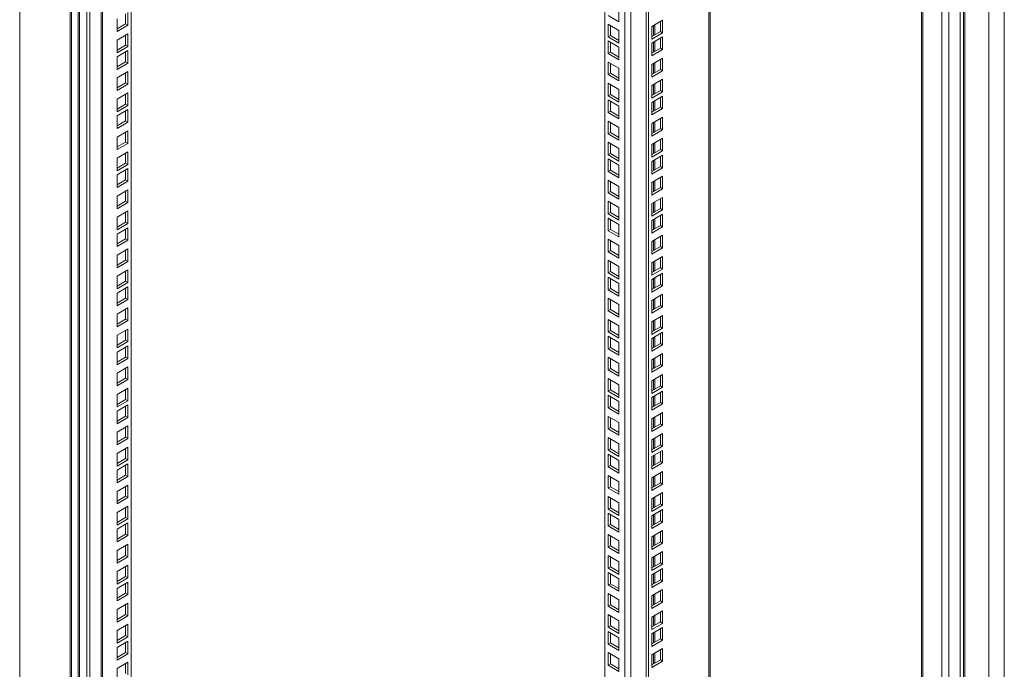
# Model space of a CAD drawing. Units: millimetres. Extents: x 63 to 8538, y 73 to 6060.
# Drawn here: x 7130 to 7614, y 4178 to 4497 of the extents above; entities that cross this region are included whole.
import ezdxf

# ---------------------------------------------------------------- set-up
doc = ezdxf.new("R2010")
doc.units = ezdxf.units.MM
doc.header["$LTSCALE"] = 5

msp = doc.modelspace()

# ---------------------------------------------------------------- linework, layer by layer
at = {"color": 7, "linetype": 'Continuous', "lineweight": 18, "ltscale": 20}
for p, q in [((7592.45, 4043.92), (7592.45, 5136.12)), ((7586.85, 5129.3), (7586.85, 4044.28)), ((7606.53, 5129.42), (7606.53, 4054.85)), ((7614.15, 5128.44), (7614.15, 4053.87)), ((7573.39, 5121.08), (7573.39, 4051.65)), ((7469.4, 4002.12), (7469.4, 5061.05)), ((7438.01, 3984.81), (7438.01, 5042.93)), ((7439.14, 3984.16), (7439.14, 5043.58)), ((7417.65, 4016.16), (7417.65, 5031.18)), ((7154.55, 4897.38), (7154.55, 3767.28)), ((7155.27, 3769.34), (7155.27, 4897.35)), ((7158.51, 3810.07), (7158.51, 4895.09)), ((7159.19, 3810.07), (7159.19, 4895.09)), ((7184.59, 4896.63), (7184.59, 3837.2)), ((7162.81, 4889.73), (7162.81, 3797.53)), ((7164.22, 4888.91), (7164.22, 3796.71)), ((7169.82, 3803.54), (7169.82, 4888.55)), ((7170.55, 3805.59), (7170.55, 4888.53)), ((7181.9, 4495.34), (7181.9, 4500.23)), ((7183.03, 4494.68), (7183.03, 4500.89)), ((7424.58, 4502.53), (7424.58, 4496.32)), ((7177.66, 4497.79), (7177.66, 4491.58)), ((7177.66, 4492.89), (7181.9, 4495.34)), ((7181.9, 4495.34), (7183.03, 4494.68)), ((7424.58, 4496.32), (7419.2, 4499.42)), ((7419.2, 4495.24), (7424.58, 4492.14)), ((7419.2, 4489.04), (7419.2, 4495.24)), ((7446.07, 4497.17), (7440.7, 4494.07)), ((7444.94, 4491.62), (7444.94, 4496.52)), ((7446.07, 4490.97), (7446.07, 4497.17)), ((7177.66, 4491.58), (7183.03, 4494.68)), ((7183.03, 4490.5), (7177.66, 4487.4)), ((7183.03, 4484.3), (7183.03, 4490.5)), ((7420.34, 4489.69), (7420.34, 4494.59)), ((7424.58, 4492.14), (7424.58, 4485.93)), ((7440.7, 4494.07), (7440.7, 4487.86)), ((7440.7, 4489.17), (7444.94, 4491.62)), ((7440.7, 4487.86), (7446.07, 4490.97)), ((7444.94, 4491.62), (7446.07, 4490.97)), ((7177.66, 4487.4), (7177.66, 4481.19)), ((7181.9, 4484.95), (7181.9, 4489.85)), ((7419.2, 4489.04), (7420.34, 4489.69)), ((7424.58, 4485.93), (7419.2, 4489.04)), ((7419.2, 4486.98), (7424.58, 4483.88)), ((7419.2, 4480.77), (7419.2, 4486.98)), ((7424.58, 4487.24), (7420.34, 4489.69)), ((7420.34, 4481.43), (7420.34, 4486.32)), ((7446.07, 4488.91), (7440.7, 4485.81)), ((7440.7, 4485.81), (7440.7, 4479.6)), ((7444.94, 4483.36), (7444.94, 4488.26)), ((7446.07, 4482.7), (7446.07, 4488.91)), ((7177.66, 4482.5), (7181.9, 4484.95)), ((7177.66, 4481.19), (7183.03, 4484.3)), ((7183.03, 4482.24), (7177.66, 4479.14)), ((7181.9, 4484.95), (7183.03, 4484.3)), ((7181.9, 4476.69), (7181.9, 4481.59)), ((7183.03, 4476.03), (7183.03, 4482.24)), ((7419.2, 4480.77), (7420.34, 4481.43)), ((7424.58, 4477.67), (7419.2, 4480.77)), ((7424.58, 4478.98), (7420.34, 4481.43)), ((7424.58, 4483.88), (7424.58, 4477.67)), ((7440.7, 4480.91), (7444.94, 4483.36)), ((7440.7, 4479.6), (7446.07, 4482.7)), ((7444.94, 4483.36), (7446.07, 4482.7)), ((7177.66, 4479.14), (7177.66, 4472.93)), ((7177.66, 4474.24), (7181.9, 4476.69)), ((7177.66, 4472.93), (7183.03, 4476.03)), ((7181.9, 4476.69), (7183.03, 4476.03)), ((7419.2, 4476.59), (7424.58, 4473.49)), ((7419.2, 4470.39), (7419.2, 4476.59)), ((7420.34, 4471.04), (7420.34, 4475.94)), ((7446.07, 4478.52), (7440.7, 4475.42)), ((7444.94, 4472.97), (7444.94, 4477.87)), ((7446.07, 4472.32), (7446.07, 4478.52)), ((7183.03, 4471.85), (7177.66, 4468.75)), ((7181.9, 4466.3), (7181.9, 4471.2)), ((7183.03, 4465.65), (7183.03, 4471.85)), ((7419.2, 4470.39), (7420.34, 4471.04)), ((7424.58, 4468.59), (7420.34, 4471.04)), ((7424.58, 4473.49), (7424.58, 4467.28)), ((7440.7, 4475.42), (7440.7, 4469.21)), ((7440.7, 4470.52), (7444.94, 4472.97)), ((7440.7, 4469.21), (7446.07, 4472.32)), ((7444.94, 4472.97), (7446.07, 4472.32)), ((7177.66, 4468.75), (7177.66, 4462.54)), ((7177.66, 4463.85), (7181.9, 4466.3)), ((7181.9, 4466.3), (7183.03, 4465.65)), ((7424.58, 4467.28), (7419.2, 4470.39)), ((7419.2, 4466.2), (7424.58, 4463.1)), ((7419.2, 4460), (7419.2, 4466.2)), ((7446.07, 4468.14), (7440.7, 4465.03)), ((7444.94, 4462.58), (7444.94, 4467.48)), ((7446.07, 4461.93), (7446.07, 4468.14)), ((7177.66, 4462.54), (7183.03, 4465.65)), ((7183.03, 4461.47), (7177.66, 4458.36)), ((7183.03, 4455.26), (7183.03, 4461.47)), ((7420.34, 4460.65), (7420.34, 4465.55)), ((7424.58, 4463.1), (7424.58, 4456.9)), ((7440.7, 4465.03), (7440.7, 4458.83)), ((7440.7, 4460.13), (7444.94, 4462.58)), ((7440.7, 4458.83), (7446.07, 4461.93)), ((7444.94, 4462.58), (7446.07, 4461.93)), ((7177.66, 4458.36), (7177.66, 4452.16)), ((7181.9, 4455.91), (7181.9, 4460.81)), ((7419.2, 4460), (7420.34, 4460.65)), ((7424.58, 4456.9), (7419.2, 4460)), ((7419.2, 4457.94), (7424.58, 4454.84)), ((7419.2, 4451.74), (7419.2, 4457.94)), ((7424.58, 4458.2), (7420.34, 4460.65)), ((7420.34, 4452.39), (7420.34, 4457.29)), ((7446.07, 4459.87), (7440.7, 4456.77)), ((7440.7, 4456.77), (7440.7, 4450.56)), ((7444.94, 4454.32), (7444.94, 4459.22)), ((7446.07, 4453.67), (7446.07, 4459.87)), ((7177.66, 4453.46), (7181.9, 4455.91)), ((7177.66, 4452.16), (7183.03, 4455.26)), ((7183.03, 4453.2), (7177.66, 4450.1)), ((7181.9, 4455.91), (7183.03, 4455.26)), ((7181.9, 4447.65), (7181.9, 4452.55)), ((7183.03, 4447), (7183.03, 4453.2)), ((7419.2, 4451.74), (7420.34, 4452.39)), ((7424.58, 4448.63), (7419.2, 4451.74)), ((7424.58, 4449.94), (7420.34, 4452.39)), ((7424.58, 4454.84), (7424.58, 4448.63)), ((7440.7, 4451.87), (7444.94, 4454.32)), ((7440.7, 4450.56), (7446.07, 4453.67)), ((7444.94, 4454.32), (7446.07, 4453.67)), ((7177.66, 4450.1), (7177.66, 4443.89)), ((7177.66, 4445.2), (7181.9, 4447.65)), ((7177.66, 4443.89), (7183.03, 4447)), ((7181.9, 4447.65), (7183.03, 4447)), ((7419.2, 4447.56), (7424.58, 4444.45)), ((7419.2, 4441.35), (7419.2, 4447.56)), ((7420.34, 4442), (7420.34, 4446.9)), ((7446.07, 4449.49), (7440.7, 4446.38)), ((7444.94, 4443.93), (7444.94, 4448.83)), ((7446.07, 4443.28), (7446.07, 4449.49)), ((7183.03, 4442.82), (7177.66, 4439.71)), ((7181.9, 4437.26), (7181.9, 4442.16)), ((7183.03, 4436.61), (7183.03, 4442.82)), ((7419.2, 4441.35), (7420.34, 4442)), ((7424.58, 4439.55), (7420.34, 4442)), ((7424.58, 4444.45), (7424.58, 4438.25)), ((7440.7, 4446.38), (7440.7, 4440.18)), ((7440.7, 4441.48), (7444.94, 4443.93)), ((7440.7, 4440.18), (7446.07, 4443.28)), ((7444.94, 4443.93), (7446.07, 4443.28)), ((7177.66, 4439.71), (7177.66, 4433.51)), ((7177.66, 4434.81), (7181.9, 4437.26)), ((7181.9, 4437.26), (7183.03, 4436.61)), ((7424.58, 4438.25), (7419.2, 4441.35)), ((7419.2, 4437.17), (7424.58, 4434.07)), ((7419.2, 4430.96), (7419.2, 4437.17)), ((7446.07, 4439.1), (7440.7, 4436)), ((7444.94, 4433.55), (7444.94, 4438.45)), ((7446.07, 4432.89), (7446.07, 4439.1)), ((7177.66, 4433.51), (7183.03, 4436.61)), ((7183.03, 4432.43), (7177.66, 4429.33)), ((7183.03, 4426.22), (7183.03, 4432.43)), ((7420.34, 4431.62), (7420.34, 4436.52)), ((7424.58, 4434.07), (7424.58, 4427.86)), ((7440.7, 4436), (7440.7, 4429.79)), ((7440.7, 4431.1), (7444.94, 4433.55)), ((7440.7, 4429.79), (7446.07, 4432.89)), ((7444.94, 4433.55), (7446.07, 4432.89)), ((7177.66, 4429.33), (7177.66, 4423.12)), ((7181.9, 4426.88), (7181.9, 4431.78)), ((7419.2, 4430.96), (7420.34, 4431.62)), ((7424.58, 4427.86), (7419.2, 4430.96)), ((7419.2, 4428.91), (7424.58, 4425.8)), ((7419.2, 4422.7), (7419.2, 4428.91)), ((7424.58, 4429.17), (7420.34, 4431.62)), ((7420.34, 4423.35), (7420.34, 4428.25)), ((7446.07, 4430.84), (7440.7, 4427.73)), ((7440.7, 4427.73), (7440.7, 4421.53)), ((7444.94, 4425.28), (7444.94, 4430.18)), ((7446.07, 4424.63), (7446.07, 4430.84)), ((7177.66, 4424.43), (7181.9, 4426.88)), ((7177.66, 4423.12), (7183.03, 4426.22)), ((7183.03, 4424.17), (7177.66, 4421.06)), ((7181.9, 4426.88), (7183.03, 4426.22)), ((7181.9, 4418.61), (7181.9, 4423.51)), ((7183.03, 4417.96), (7183.03, 4424.17)), ((7419.2, 4422.7), (7420.34, 4423.35)), ((7424.58, 4419.6), (7419.2, 4422.7)), ((7424.58, 4420.9), (7420.34, 4423.35)), ((7424.58, 4425.8), (7424.58, 4419.6)), ((7440.7, 4422.83), (7444.94, 4425.28)), ((7440.7, 4421.53), (7446.07, 4424.63)), ((7444.94, 4425.28), (7446.07, 4424.63)), ((7177.66, 4421.06), (7177.66, 4414.86)), ((7177.66, 4416.16), (7181.9, 4418.61)), ((7177.66, 4414.86), (7183.03, 4417.96)), ((7181.9, 4418.61), (7183.03, 4417.96)), ((7419.2, 4418.52), (7424.58, 4415.42)), ((7419.2, 4412.31), (7419.2, 4418.52)), ((7420.34, 4412.97), (7420.34, 4417.87)), ((7446.07, 4420.45), (7440.7, 4417.35)), ((7444.94, 4414.9), (7444.94, 4419.8)), ((7446.07, 4414.24), (7446.07, 4420.45)), ((7183.03, 4413.78), (7177.66, 4410.68)), ((7181.9, 4408.23), (7181.9, 4413.13)), ((7183.03, 4407.57), (7183.03, 4413.78)), ((7419.2, 4412.31), (7420.34, 4412.97)), ((7424.58, 4410.52), (7420.34, 4412.97)), ((7424.58, 4415.42), (7424.58, 4409.21)), ((7440.7, 4417.35), (7440.7, 4411.14)), ((7440.7, 4412.45), (7444.94, 4414.9)), ((7440.7, 4411.14), (7446.07, 4414.24)), ((7444.94, 4414.9), (7446.07, 4414.24)), ((7177.66, 4410.68), (7177.66, 4404.47)), ((7177.66, 4405.78), (7181.9, 4408.23)), ((7181.9, 4408.23), (7183.03, 4407.57)), ((7424.58, 4409.21), (7419.2, 4412.31)), ((7419.2, 4408.13), (7424.58, 4405.03)), ((7419.2, 4401.93), (7419.2, 4408.13)), ((7446.07, 4410.06), (7440.7, 4406.96)), ((7444.94, 4404.51), (7444.94, 4409.41)), ((7446.07, 4403.86), (7446.07, 4410.06)), ((7177.66, 4404.47), (7183.03, 4407.57)), ((7183.03, 4403.39), (7177.66, 4400.29)), ((7183.03, 4397.19), (7183.03, 4403.39)), ((7420.34, 4402.58), (7420.34, 4407.48)), ((7424.58, 4405.03), (7424.58, 4398.82)), ((7440.7, 4406.96), (7440.7, 4400.76)), ((7440.7, 4402.06), (7444.94, 4404.51)), ((7440.7, 4400.76), (7446.07, 4403.86)), ((7444.94, 4404.51), (7446.07, 4403.86)), ((7177.66, 4400.29), (7177.66, 4394.08)), ((7181.9, 4397.84), (7181.9, 4402.74)), ((7419.2, 4401.93), (7420.34, 4402.58)), ((7424.58, 4398.82), (7419.2, 4401.93)), ((7419.2, 4399.87), (7424.58, 4396.77)), ((7419.2, 4393.66), (7419.2, 4399.87)), ((7424.58, 4400.13), (7420.34, 4402.58)), ((7420.34, 4394.32), (7420.34, 4399.22)), ((7446.07, 4401.8), (7440.7, 4398.7)), ((7440.7, 4398.7), (7440.7, 4392.49)), ((7444.94, 4396.25), (7444.94, 4401.15)), ((7446.07, 4395.59), (7446.07, 4401.8)), ((7177.66, 4395.39), (7181.9, 4397.84)), ((7177.66, 4394.08), (7183.03, 4397.19)), ((7183.03, 4395.13), (7177.66, 4392.03)), ((7181.9, 4397.84), (7183.03, 4397.19)), ((7181.9, 4389.58), (7181.9, 4394.48)), ((7183.03, 4388.92), (7183.03, 4395.13)), ((7419.2, 4393.66), (7420.34, 4394.32)), ((7424.58, 4390.56), (7419.2, 4393.66)), ((7424.58, 4391.87), (7420.34, 4394.32)), ((7424.58, 4396.77), (7424.58, 4390.56)), ((7440.7, 4393.8), (7444.94, 4396.25)), ((7440.7, 4392.49), (7446.07, 4395.59)), ((7444.94, 4396.25), (7446.07, 4395.59)), ((7177.66, 4392.03), (7177.66, 4385.82)), ((7177.66, 4387.13), (7181.9, 4389.58)), ((7177.66, 4385.82), (7183.03, 4388.92)), ((7181.9, 4389.58), (7183.03, 4388.92)), ((7419.2, 4389.48), (7424.58, 4386.38)), ((7419.2, 4383.28), (7419.2, 4389.48)), ((7420.34, 4383.93), (7420.34, 4388.83)), ((7446.07, 4391.41), (7440.7, 4388.31)), ((7444.94, 4385.86), (7444.94, 4390.76)), ((7446.07, 4385.21), (7446.07, 4391.41)), ((7183.03, 4384.74), (7177.66, 4381.64)), ((7181.9, 4379.19), (7181.9, 4384.09)), ((7183.03, 4378.54), (7183.03, 4384.74)), ((7419.2, 4383.28), (7420.34, 4383.93)), ((7424.58, 4381.48), (7420.34, 4383.93)), ((7424.58, 4386.38), (7424.58, 4380.17)), ((7440.7, 4388.31), (7440.7, 4382.11)), ((7440.7, 4383.41), (7444.94, 4385.86)), ((7440.7, 4382.11), (7446.07, 4385.21)), ((7444.94, 4385.86), (7446.07, 4385.21)), ((7177.66, 4381.64), (7177.66, 4375.44)), ((7177.66, 4376.74), (7181.9, 4379.19)), ((7181.9, 4379.19), (7183.03, 4378.54)), ((7424.58, 4380.17), (7419.2, 4383.28)), ((7419.2, 4379.1), (7424.58, 4375.99)), ((7419.2, 4372.89), (7419.2, 4379.1)), ((7446.07, 4381.03), (7440.7, 4377.93)), ((7444.94, 4375.48), (7444.94, 4380.37)), ((7446.07, 4374.82), (7446.07, 4381.03)), ((7177.66, 4375.44), (7183.03, 4378.54)), ((7183.03, 4374.36), (7177.66, 4371.25)), ((7183.03, 4368.15), (7183.03, 4374.36)), ((7420.34, 4373.54), (7420.34, 4378.44)), ((7424.58, 4375.99), (7424.58, 4369.79)), ((7440.7, 4377.93), (7440.7, 4371.72)), ((7440.7, 4373.03), (7444.94, 4375.48)), ((7440.7, 4371.72), (7446.07, 4374.82)), ((7444.94, 4375.48), (7446.07, 4374.82)), ((7177.66, 4371.25), (7177.66, 4365.05)), ((7181.9, 4368.8), (7181.9, 4373.7)), ((7419.2, 4372.89), (7420.34, 4373.54)), ((7424.58, 4369.79), (7419.2, 4372.89)), ((7419.2, 4370.83), (7424.58, 4367.73)), ((7419.2, 4364.63), (7419.2, 4370.83)), ((7424.58, 4371.09), (7420.34, 4373.54)), ((7420.34, 4365.28), (7420.34, 4370.18)), ((7446.07, 4372.76), (7440.7, 4369.66)), ((7440.7, 4369.66), (7440.7, 4363.46)), ((7444.94, 4367.21), (7444.94, 4372.11)), ((7446.07, 4366.56), (7446.07, 4372.76)), ((7177.66, 4366.36), (7181.9, 4368.8)), ((7177.66, 4365.05), (7183.03, 4368.15)), ((7183.03, 4366.09), (7177.66, 4362.99)), ((7181.9, 4368.8), (7183.03, 4368.15)), ((7181.9, 4360.54), (7181.9, 4365.44)), ((7183.03, 4359.89), (7183.03, 4366.09)), ((7419.2, 4364.63), (7420.34, 4365.28)), ((7424.58, 4361.52), (7419.2, 4364.63)), ((7424.58, 4362.83), (7420.34, 4365.28)), ((7424.58, 4367.73), (7424.58, 4361.52)), ((7440.7, 4364.76), (7444.94, 4367.21)), ((7440.7, 4363.46), (7446.07, 4366.56)), ((7444.94, 4367.21), (7446.07, 4366.56)), ((7177.66, 4362.99), (7177.66, 4356.79)), ((7177.66, 4358.09), (7181.9, 4360.54)), ((7177.66, 4356.79), (7183.03, 4359.89)), ((7181.9, 4360.54), (7183.03, 4359.89)), ((7419.2, 4360.45), (7424.58, 4357.34)), ((7419.2, 4354.24), (7419.2, 4360.45)), ((7420.34, 4354.89), (7420.34, 4359.79)), ((7446.07, 4362.38), (7440.7, 4359.28)), ((7444.94, 4356.83), (7444.94, 4361.72)), ((7446.07, 4356.17), (7446.07, 4362.38)), ((7183.03, 4355.71), (7177.66, 4352.6)), ((7181.9, 4350.15), (7181.9, 4355.05)), ((7183.03, 4349.5), (7183.03, 4355.71)), ((7419.2, 4354.24), (7420.34, 4354.89)), ((7424.58, 4352.44), (7420.34, 4354.89)), ((7424.58, 4357.34), (7424.58, 4351.14)), ((7440.7, 4359.28), (7440.7, 4353.07)), ((7440.7, 4354.38), (7444.94, 4356.83)), ((7440.7, 4353.07), (7446.07, 4356.17)), ((7444.94, 4356.83), (7446.07, 4356.17)), ((7177.66, 4352.6), (7177.66, 4346.4)), ((7177.66, 4347.71), (7181.9, 4350.15)), ((7181.9, 4350.15), (7183.03, 4349.5)), ((7424.58, 4351.14), (7419.2, 4354.24)), ((7419.2, 4350.06), (7424.58, 4346.96)), ((7419.2, 4343.85), (7419.2, 4350.06)), ((7446.07, 4351.99), (7440.7, 4348.89)), ((7444.94, 4346.44), (7444.94, 4351.34)), ((7446.07, 4345.79), (7446.07, 4351.99)), ((7177.66, 4346.4), (7183.03, 4349.5)), ((7183.03, 4345.32), (7177.66, 4342.22)), ((7183.03, 4339.11), (7183.03, 4345.32)), ((7420.34, 4344.51), (7420.34, 4349.41)), ((7424.58, 4346.96), (7424.58, 4340.75)), ((7440.7, 4348.89), (7440.7, 4342.68)), ((7440.7, 4343.99), (7444.94, 4346.44)), ((7440.7, 4342.68), (7446.07, 4345.79)), ((7444.94, 4346.44), (7446.07, 4345.79)), ((7177.66, 4342.22), (7177.66, 4336.01)), ((7181.9, 4339.77), (7181.9, 4344.67)), ((7419.2, 4343.85), (7420.34, 4344.51)), ((7424.58, 4340.75), (7419.2, 4343.85)), ((7419.2, 4341.8), (7424.58, 4338.69)), ((7419.2, 4335.59), (7419.2, 4341.8)), ((7424.58, 4342.06), (7420.34, 4344.51)), ((7420.34, 4336.24), (7420.34, 4341.14)), ((7446.07, 4343.73), (7440.7, 4340.63)), ((7440.7, 4340.63), (7440.7, 4334.42)), ((7444.94, 4338.18), (7444.94, 4343.08)), ((7446.07, 4337.52), (7446.07, 4343.73)), ((7177.66, 4337.32), (7181.9, 4339.77)), ((7177.66, 4336.01), (7183.03, 4339.11)), ((7183.03, 4337.06), (7177.66, 4333.95)), ((7181.9, 4339.77), (7183.03, 4339.11)), ((7181.9, 4331.5), (7181.9, 4336.4)), ((7183.03, 4330.85), (7183.03, 4337.06)), ((7419.2, 4335.59), (7420.34, 4336.24)), ((7424.58, 4332.49), (7419.2, 4335.59)), ((7424.58, 4333.79), (7420.34, 4336.24)), ((7424.58, 4338.69), (7424.58, 4332.49)), ((7440.7, 4335.73), (7444.94, 4338.18)), ((7440.7, 4334.42), (7446.07, 4337.52)), ((7444.94, 4338.18), (7446.07, 4337.52)), ((7177.66, 4333.95), (7177.66, 4327.75)), ((7177.66, 4329.06), (7181.9, 4331.5)), ((7177.66, 4327.75), (7183.03, 4330.85)), ((7181.9, 4331.5), (7183.03, 4330.85)), ((7419.2, 4331.41), (7424.58, 4328.31)), ((7419.2, 4325.2), (7419.2, 4331.41)), ((7420.34, 4325.86), (7420.34, 4330.76)), ((7446.07, 4333.34), (7440.7, 4330.24)), ((7444.94, 4327.79), (7444.94, 4332.69)), ((7446.07, 4327.14), (7446.07, 4333.34)), ((7183.03, 4326.67), (7177.66, 4323.57)), ((7181.9, 4321.12), (7181.9, 4326.02)), ((7183.03, 4320.47), (7183.03, 4326.67)), ((7419.2, 4325.2), (7420.34, 4325.86)), ((7424.58, 4323.41), (7420.34, 4325.86)), ((7424.58, 4328.31), (7424.58, 4322.1)), ((7440.7, 4330.24), (7440.7, 4324.03)), ((7440.7, 4325.34), (7444.94, 4327.79)), ((7440.7, 4324.03), (7446.07, 4327.14)), ((7444.94, 4327.79), (7446.07, 4327.14)), ((7177.66, 4323.57), (7177.66, 4317.36)), ((7177.66, 4318.67), (7181.9, 4321.12)), ((7181.9, 4321.12), (7183.03, 4320.47)), ((7424.58, 4322.1), (7419.2, 4325.2)), ((7419.2, 4321.02), (7424.58, 4317.92)), ((7419.2, 4314.82), (7419.2, 4321.02)), ((7446.07, 4322.96), (7440.7, 4319.85)), ((7444.94, 4317.4), (7444.94, 4322.3)), ((7446.07, 4316.75), (7446.07, 4322.96)), ((7177.66, 4317.36), (7183.03, 4320.47)), ((7183.03, 4316.28), (7177.66, 4313.18)), ((7183.03, 4310.08), (7183.03, 4316.28)), ((7420.34, 4315.47), (7420.34, 4320.37)), ((7424.58, 4317.92), (7424.58, 4311.72)), ((7440.7, 4319.85), (7440.7, 4313.65)), ((7440.7, 4314.95), (7444.94, 4317.4)), ((7440.7, 4313.65), (7446.07, 4316.75)), ((7444.94, 4317.4), (7446.07, 4316.75)), ((7177.66, 4313.18), (7177.66, 4306.98)), ((7181.9, 4310.73), (7181.9, 4315.63)), ((7419.2, 4314.82), (7420.34, 4315.47)), ((7424.58, 4311.72), (7419.2, 4314.82)), ((7419.2, 4312.76), (7424.58, 4309.66)), ((7419.2, 4306.55), (7419.2, 4312.76)), ((7424.58, 4313.02), (7420.34, 4315.47)), ((7420.34, 4307.21), (7420.34, 4312.11)), ((7446.07, 4314.69), (7440.7, 4311.59)), ((7440.7, 4311.59), (7440.7, 4305.38)), ((7444.94, 4309.14), (7444.94, 4314.04)), ((7446.07, 4308.49), (7446.07, 4314.69)), ((7177.66, 4308.28), (7181.9, 4310.73)), ((7177.66, 4306.98), (7183.03, 4310.08)), ((7183.03, 4308.02), (7177.66, 4304.92)), ((7181.9, 4310.73), (7183.03, 4310.08)), ((7181.9, 4302.47), (7181.9, 4307.37)), ((7183.03, 4301.82), (7183.03, 4308.02)), ((7419.2, 4306.55), (7420.34, 4307.21)), ((7424.58, 4303.45), (7419.2, 4306.55)), ((7424.58, 4304.76), (7420.34, 4307.21)), ((7424.58, 4309.66), (7424.58, 4303.45)), ((7440.7, 4306.69), (7444.94, 4309.14)), ((7440.7, 4305.38), (7446.07, 4308.49)), ((7444.94, 4309.14), (7446.07, 4308.49)), ((7177.66, 4304.92), (7177.66, 4298.71)), ((7177.66, 4300.02), (7181.9, 4302.47)), ((7177.66, 4298.71), (7183.03, 4301.82)), ((7181.9, 4302.47), (7183.03, 4301.82)), ((7419.2, 4302.37), (7424.58, 4299.27)), ((7419.2, 4296.17), (7419.2, 4302.37)), ((7420.34, 4296.82), (7420.34, 4301.72)), ((7446.07, 4304.31), (7440.7, 4301.2)), ((7444.94, 4298.75), (7444.94, 4303.65)), ((7446.07, 4298.1), (7446.07, 4304.31)), ((7183.03, 4297.63), (7177.66, 4294.53)), ((7181.9, 4292.08), (7181.9, 4296.98)), ((7183.03, 4291.43), (7183.03, 4297.63)), ((7419.2, 4296.17), (7420.34, 4296.82)), ((7424.58, 4294.37), (7420.34, 4296.82)), ((7424.58, 4299.27), (7424.58, 4293.07)), ((7440.7, 4301.2), (7440.7, 4295)), ((7440.7, 4296.3), (7444.94, 4298.75)), ((7440.7, 4295), (7446.07, 4298.1)), ((7444.94, 4298.75), (7446.07, 4298.1)), ((7177.66, 4294.53), (7177.66, 4288.33)), ((7177.66, 4289.63), (7181.9, 4292.08)), ((7181.9, 4292.08), (7183.03, 4291.43)), ((7424.58, 4293.07), (7419.2, 4296.17)), ((7419.2, 4291.99), (7424.58, 4288.89)), ((7419.2, 4285.78), (7419.2, 4291.99)), ((7446.07, 4293.92), (7440.7, 4290.82)), ((7444.94, 4288.37), (7444.94, 4293.27)), ((7446.07, 4287.71), (7446.07, 4293.92)), ((7177.66, 4288.33), (7183.03, 4291.43)), ((7183.03, 4287.25), (7177.66, 4284.15)), ((7183.03, 4281.04), (7183.03, 4287.25)), ((7420.34, 4286.44), (7420.34, 4291.33)), ((7424.58, 4288.89), (7424.58, 4282.68)), ((7440.7, 4290.82), (7440.7, 4284.61)), ((7440.7, 4285.92), (7444.94, 4288.37)), ((7440.7, 4284.61), (7446.07, 4287.71)), ((7444.94, 4288.37), (7446.07, 4287.71)), ((7177.66, 4284.15), (7177.66, 4277.94)), ((7181.9, 4281.7), (7181.9, 4286.6)), ((7419.2, 4285.78), (7420.34, 4286.44)), ((7424.58, 4282.68), (7419.2, 4285.78)), ((7419.2, 4283.72), (7424.58, 4280.62)), ((7419.2, 4277.52), (7419.2, 4283.72)), ((7424.58, 4283.99), (7420.34, 4286.44)), ((7420.34, 4278.17), (7420.34, 4283.07)), ((7446.07, 4285.66), (7440.7, 4282.55)), ((7440.7, 4282.55), (7440.7, 4276.35)), ((7444.94, 4280.1), (7444.94, 4285)), ((7446.07, 4279.45), (7446.07, 4285.66)), ((7177.66, 4279.25), (7181.9, 4281.7)), ((7177.66, 4277.94), (7183.03, 4281.04)), ((7183.03, 4278.98), (7177.66, 4275.88)), ((7181.9, 4281.7), (7183.03, 4281.04)), ((7181.9, 4273.43), (7181.9, 4278.33)), ((7183.03, 4272.78), (7183.03, 4278.98)), ((7419.2, 4277.52), (7420.34, 4278.17)), ((7424.58, 4274.42), (7419.2, 4277.52)), ((7424.58, 4275.72), (7420.34, 4278.17)), ((7424.58, 4280.62), (7424.58, 4274.42)), ((7440.7, 4277.65), (7444.94, 4280.1)), ((7440.7, 4276.35), (7446.07, 4279.45)), ((7444.94, 4280.1), (7446.07, 4279.45)), ((7177.66, 4275.88), (7177.66, 4269.68)), ((7177.66, 4270.98), (7181.9, 4273.43)), ((7177.66, 4269.68), (7183.03, 4272.78)), ((7181.9, 4273.43), (7183.03, 4272.78)), ((7419.2, 4273.34), (7424.58, 4270.24)), ((7419.2, 4267.13), (7419.2, 4273.34)), ((7420.34, 4267.79), (7420.34, 4272.68)), ((7446.07, 4275.27), (7440.7, 4272.17)), ((7444.94, 4269.72), (7444.94, 4274.62)), ((7446.07, 4269.06), (7446.07, 4275.27)), ((7183.03, 4268.6), (7177.66, 4265.5)), ((7181.9, 4263.05), (7181.9, 4267.95)), ((7183.03, 4262.39), (7183.03, 4268.6)), ((7419.2, 4267.13), (7420.34, 4267.79)), ((7424.58, 4265.34), (7420.34, 4267.79)), ((7424.58, 4270.24), (7424.58, 4264.03)), ((7440.7, 4272.17), (7440.7, 4265.96)), ((7440.7, 4267.27), (7444.94, 4269.72)), ((7440.7, 4265.96), (7446.07, 4269.06)), ((7444.94, 4269.72), (7446.07, 4269.06)), ((7177.66, 4265.5), (7177.66, 4259.29)), ((7177.66, 4260.6), (7181.9, 4263.05)), ((7181.9, 4263.05), (7183.03, 4262.39)), ((7424.58, 4264.03), (7419.2, 4267.13)), ((7419.2, 4262.95), (7424.58, 4259.85)), ((7419.2, 4256.75), (7419.2, 4262.95)), ((7446.07, 4264.88), (7440.7, 4261.78)), ((7444.94, 4259.33), (7444.94, 4264.23)), ((7446.07, 4258.68), (7446.07, 4264.88)), ((7177.66, 4259.29), (7183.03, 4262.39)), ((7183.03, 4258.21), (7177.66, 4255.11)), ((7183.03, 4252.01), (7183.03, 4258.21)), ((7420.34, 4257.4), (7420.34, 4262.3)), ((7424.58, 4259.85), (7424.58, 4253.64)), ((7440.7, 4261.78), (7440.7, 4255.57)), ((7440.7, 4256.88), (7444.94, 4259.33)), ((7440.7, 4255.57), (7446.07, 4258.68)), ((7444.94, 4259.33), (7446.07, 4258.68)), ((7177.66, 4255.11), (7177.66, 4248.9)), ((7181.9, 4252.66), (7181.9, 4257.56)), ((7419.2, 4256.75), (7420.34, 4257.4)), ((7424.58, 4253.64), (7419.2, 4256.75)), ((7419.2, 4254.69), (7424.58, 4251.59)), ((7419.2, 4248.48), (7419.2, 4254.69)), ((7424.58, 4254.95), (7420.34, 4257.4)), ((7420.34, 4249.14), (7420.34, 4254.04)), ((7446.07, 4256.62), (7440.7, 4253.52)), ((7440.7, 4253.52), (7440.7, 4247.31)), ((7444.94, 4251.07), (7444.94, 4255.97)), ((7446.07, 4250.41), (7446.07, 4256.62)), ((7177.66, 4250.21), (7181.9, 4252.66)), ((7177.66, 4248.9), (7183.03, 4252.01)), ((7183.03, 4249.95), (7177.66, 4246.85)), ((7181.9, 4252.66), (7183.03, 4252.01)), ((7181.9, 4244.4), (7181.9, 4249.3)), ((7183.03, 4243.74), (7183.03, 4249.95)), ((7419.2, 4248.48), (7420.34, 4249.14)), ((7424.58, 4245.38), (7419.2, 4248.48)), ((7424.58, 4246.69), (7420.34, 4249.14)), ((7424.58, 4251.59), (7424.58, 4245.38)), ((7440.7, 4248.62), (7444.94, 4251.07)), ((7440.7, 4247.31), (7446.07, 4250.41)), ((7444.94, 4251.07), (7446.07, 4250.41)), ((7177.66, 4246.85), (7177.66, 4240.64)), ((7177.66, 4241.95), (7181.9, 4244.4)), ((7177.66, 4240.64), (7183.03, 4243.74)), ((7181.9, 4244.4), (7183.03, 4243.74)), ((7419.2, 4244.3), (7424.58, 4241.2)), ((7419.2, 4238.1), (7419.2, 4244.3)), ((7420.34, 4238.75), (7420.34, 4243.65)), ((7446.07, 4246.23), (7440.7, 4243.13)), ((7444.94, 4240.68), (7444.94, 4245.58)), ((7446.07, 4240.03), (7446.07, 4246.23)), ((7183.03, 4239.56), (7177.66, 4236.46)), ((7181.9, 4234.01), (7181.9, 4238.91)), ((7183.03, 4233.36), (7183.03, 4239.56)), ((7419.2, 4238.1), (7420.34, 4238.75)), ((7424.58, 4236.3), (7420.34, 4238.75)), ((7424.58, 4241.2), (7424.58, 4234.99)), ((7440.7, 4243.13), (7440.7, 4236.93)), ((7440.7, 4238.23), (7444.94, 4240.68)), ((7440.7, 4236.93), (7446.07, 4240.03)), ((7444.94, 4240.68), (7446.07, 4240.03)), ((7177.66, 4236.46), (7177.66, 4230.25)), ((7177.66, 4231.56), (7181.9, 4234.01)), ((7181.9, 4234.01), (7183.03, 4233.36)), ((7424.58, 4234.99), (7419.2, 4238.1)), ((7419.2, 4233.92), (7424.58, 4230.81)), ((7419.2, 4227.71), (7419.2, 4233.92)), ((7446.07, 4235.85), (7440.7, 4232.74)), ((7444.94, 4230.29), (7444.94, 4235.19)), ((7446.07, 4229.64), (7446.07, 4235.85)), ((7177.66, 4230.25), (7183.03, 4233.36)), ((7183.03, 4229.18), (7177.66, 4226.07)), ((7183.03, 4222.97), (7183.03, 4229.18)), ((7420.34, 4228.36), (7420.34, 4233.26)), ((7424.58, 4230.81), (7424.58, 4224.61)), ((7440.7, 4232.74), (7440.7, 4226.54)), ((7440.7, 4227.85), (7444.94, 4230.29)), ((7440.7, 4226.54), (7446.07, 4229.64)), ((7444.94, 4230.29), (7446.07, 4229.64)), ((7177.66, 4226.07), (7177.66, 4219.87)), ((7181.9, 4223.62), (7181.9, 4228.52)), ((7419.2, 4227.71), (7420.34, 4228.36)), ((7424.58, 4224.61), (7419.2, 4227.71)), ((7419.2, 4225.65), (7424.58, 4222.55)), ((7419.2, 4219.45), (7419.2, 4225.65)), ((7424.58, 4225.91), (7420.34, 4228.36)), ((7420.34, 4220.1), (7420.34, 4225)), ((7446.07, 4227.58), (7440.7, 4224.48)), ((7440.7, 4224.48), (7440.7, 4218.28)), ((7444.94, 4222.03), (7444.94, 4226.93)), ((7446.07, 4221.38), (7446.07, 4227.58)), ((7177.66, 4221.17), (7181.9, 4223.62)), ((7177.66, 4219.87), (7183.03, 4222.97)), ((7183.03, 4220.91), (7177.66, 4217.81)), ((7181.9, 4223.62), (7183.03, 4222.97)), ((7181.9, 4215.36), (7181.9, 4220.26)), ((7183.03, 4214.71), (7183.03, 4220.91)), ((7419.2, 4219.45), (7420.34, 4220.1)), ((7424.58, 4216.34), (7419.2, 4219.45)), ((7424.58, 4217.65), (7420.34, 4220.1)), ((7424.58, 4222.55), (7424.58, 4216.34)), ((7440.7, 4219.58), (7444.94, 4222.03)), ((7440.7, 4218.28), (7446.07, 4221.38)), ((7444.94, 4222.03), (7446.07, 4221.38)), ((7177.66, 4217.81), (7177.66, 4211.6)), ((7177.66, 4212.91), (7181.9, 4215.36)), ((7177.66, 4211.6), (7183.03, 4214.71)), ((7181.9, 4215.36), (7183.03, 4214.71)), ((7419.2, 4215.27), (7424.58, 4212.16)), ((7419.2, 4209.06), (7419.2, 4215.27)), ((7420.34, 4209.71), (7420.34, 4214.61)), ((7446.07, 4217.2), (7440.7, 4214.09)), ((7444.94, 4211.64), (7444.94, 4216.54)), ((7446.07, 4210.99), (7446.07, 4217.2)), ((7183.03, 4210.53), (7177.66, 4207.42)), ((7181.9, 4204.97), (7181.9, 4209.87)), ((7183.03, 4204.32), (7183.03, 4210.53)), ((7419.2, 4209.06), (7420.34, 4209.71)), ((7424.58, 4207.26), (7420.34, 4209.71)), ((7424.58, 4212.16), (7424.58, 4205.96)), ((7440.7, 4214.09), (7440.7, 4207.89)), ((7440.7, 4209.2), (7444.94, 4211.64)), ((7440.7, 4207.89), (7446.07, 4210.99)), ((7444.94, 4211.64), (7446.07, 4210.99)), ((7177.66, 4207.42), (7177.66, 4201.22)), ((7177.66, 4202.52), (7181.9, 4204.97)), ((7181.9, 4204.97), (7183.03, 4204.32)), ((7424.58, 4205.96), (7419.2, 4209.06)), ((7419.2, 4204.88), (7424.58, 4201.78)), ((7419.2, 4198.67), (7419.2, 4204.88)), ((7446.07, 4206.81), (7440.7, 4203.71)), ((7444.94, 4201.26), (7444.94, 4206.16)), ((7446.07, 4200.6), (7446.07, 4206.81)), ((7177.66, 4201.22), (7183.03, 4204.32)), ((7183.03, 4200.14), (7177.66, 4197.04)), ((7183.03, 4193.93), (7183.03, 4200.14)), ((7420.34, 4199.33), (7420.34, 4204.23)), ((7424.58, 4201.78), (7424.58, 4195.57)), ((7440.7, 4203.71), (7440.7, 4197.5)), ((7440.7, 4198.81), (7444.94, 4201.26)), ((7440.7, 4197.5), (7446.07, 4200.6)), ((7444.94, 4201.26), (7446.07, 4200.6)), ((7177.66, 4197.04), (7177.66, 4190.83)), ((7181.9, 4194.59), (7181.9, 4199.49)), ((7419.2, 4198.67), (7420.34, 4199.33)), ((7424.58, 4195.57), (7419.2, 4198.67)), ((7419.2, 4196.62), (7424.58, 4193.51)), ((7419.2, 4190.41), (7419.2, 4196.62)), ((7424.58, 4196.88), (7420.34, 4199.33)), ((7420.34, 4191.06), (7420.34, 4195.96)), ((7446.07, 4198.55), (7440.7, 4195.44)), ((7440.7, 4195.44), (7440.7, 4189.24)), ((7444.94, 4192.99), (7444.94, 4197.89)), ((7446.07, 4192.34), (7446.07, 4198.55)), ((7177.66, 4192.14), (7181.9, 4194.59)), ((7177.66, 4190.83), (7183.03, 4193.93)), ((7183.03, 4191.88), (7177.66, 4188.77)), ((7181.9, 4194.59), (7183.03, 4193.93)), ((7181.9, 4186.32), (7181.9, 4191.22)), ((7183.03, 4185.67), (7183.03, 4191.88)), ((7419.2, 4190.41), (7420.34, 4191.06)), ((7424.58, 4187.31), (7419.2, 4190.41)), ((7424.58, 4188.61), (7420.34, 4191.06)), ((7424.58, 4193.51), (7424.58, 4187.31)), ((7440.7, 4190.55), (7444.94, 4192.99)), ((7440.7, 4189.24), (7446.07, 4192.34)), ((7444.94, 4192.99), (7446.07, 4192.34)), ((7177.66, 4188.77), (7177.66, 4182.57)), ((7177.66, 4183.87), (7181.9, 4186.32)), ((7177.66, 4182.57), (7183.03, 4185.67)), ((7181.9, 4186.32), (7183.03, 4185.67)), ((7419.2, 4186.23), (7424.58, 4183.13)), ((7419.2, 4180.02), (7419.2, 4186.23)), ((7420.34, 4180.68), (7420.34, 4185.58)), ((7446.07, 4188.16), (7440.7, 4185.06)), ((7440.7, 4185.06), (7440.7, 4178.85)), ((7444.94, 4182.61), (7444.94, 4187.51)), ((7446.07, 4181.96), (7446.07, 4188.16)), ((7183.03, 4181.49), (7177.66, 4178.39)), ((7181.9, 4175.94), (7181.9, 4180.84)), ((7183.03, 4175.28), (7183.03, 4181.49)), ((7419.2, 4180.02), (7420.34, 4180.68)), ((7424.58, 4178.23), (7420.34, 4180.68)), ((7424.58, 4183.13), (7424.58, 4176.92)), ((7440.7, 4180.16), (7444.94, 4182.61)), ((7440.7, 4178.85), (7446.07, 4181.96)), ((7444.94, 4182.61), (7446.07, 4181.96)), ((7177.66, 4178.39), (7177.66, 4172.18)), ((7424.58, 4176.92), (7419.2, 4180.02))]:
    msp.add_line(p, q, dxfattribs=at)
at = {"color": 8, "linetype": 'Continuous', "lineweight": 18, "ltscale": 20}
for p, q in [((7583.34, 5126.83), (7583.34, 4045.82)), ((7574.12, 5121.5), (7574.12, 4051.1)), ((7468.79, 4001.27), (7468.79, 5060.7)), ((7430.43, 5038.56), (7430.43, 4010.48)), ((7427.49, 4010.48), (7427.49, 5036.86)), ((7129.77, 4897.13), (7129.77, 3723.98)), ((7594.04, 4572.98), (7594.04, 4117.71)), ((7594.68, 4118.01), (7594.68, 4572.89)), ((7441.63, 4494.61), (7441.63, 4489.71)), ((7442.31, 4490.1), (7442.31, 4495)), ((7441.63, 4486.35), (7441.63, 4481.45)), ((7442.31, 4481.84), (7442.31, 4486.74)), ((7441.63, 4475.96), (7441.63, 4471.06)), ((7442.31, 4471.45), (7442.31, 4476.35)), ((7441.63, 4465.57), (7441.63, 4460.67)), ((7442.31, 4461.07), (7442.31, 4465.96)), ((7441.63, 4457.31), (7441.63, 4452.41)), ((7442.31, 4452.8), (7442.31, 4457.7)), ((7441.63, 4446.92), (7441.63, 4442.02)), ((7442.31, 4442.42), (7442.31, 4447.31)), ((7441.63, 4436.54), (7441.63, 4431.64)), ((7442.31, 4432.03), (7442.31, 4436.93)), ((7441.63, 4428.27), (7441.63, 4423.37)), ((7442.31, 4423.77), (7442.31, 4428.67)), ((7441.63, 4417.89), (7441.63, 4412.99)), ((7442.31, 4413.38), (7442.31, 4418.28)), ((7442.31, 4402.99), (7442.31, 4407.89)), ((7441.63, 4407.5), (7441.63, 4402.6)), ((7441.63, 4399.24), (7441.63, 4394.34)), ((7442.31, 4394.73), (7442.31, 4399.63)), ((7441.63, 4388.85), (7441.63, 4383.95)), ((7442.31, 4384.34), (7442.31, 4389.24)), ((7442.31, 4373.96), (7442.31, 4378.86)), ((7441.63, 4378.46), (7441.63, 4373.56)), ((7441.63, 4370.2), (7441.63, 4365.3)), ((7442.31, 4365.69), (7442.31, 4370.59)), ((7441.63, 4359.81), (7441.63, 4354.92)), ((7442.31, 4355.31), (7442.31, 4360.21)), ((7442.31, 4344.92), (7442.31, 4349.82)), ((7441.63, 4349.43), (7441.63, 4344.53)), ((7441.63, 4341.16), (7441.63, 4336.27)), ((7442.31, 4336.66), (7442.31, 4341.56)), ((7441.63, 4330.78), (7441.63, 4325.88)), ((7442.31, 4326.27), (7442.31, 4331.17)), ((7442.31, 4315.88), (7442.31, 4320.78)), ((7441.63, 4320.39), (7441.63, 4315.49)), ((7441.63, 4312.13), (7441.63, 4307.23)), ((7442.31, 4307.62), (7442.31, 4312.52)), ((7441.63, 4301.74), (7441.63, 4296.84)), ((7442.31, 4297.23), (7442.31, 4302.13)), ((7442.31, 4286.85), (7442.31, 4291.75)), ((7441.63, 4291.36), (7441.63, 4286.46)), ((7441.63, 4283.09), (7441.63, 4278.19)), ((7442.31, 4278.58), (7442.31, 4283.48)), ((7441.63, 4272.71), (7441.63, 4267.81)), ((7442.31, 4268.2), (7442.31, 4273.1)), ((7442.31, 4257.81), (7442.31, 4262.71)), ((7441.63, 4262.32), (7441.63, 4257.42)), ((7441.63, 4254.06), (7441.63, 4249.16)), ((7442.31, 4249.55), (7442.31, 4254.45)), ((7441.63, 4243.67), (7441.63, 4238.77)), ((7442.31, 4239.16), (7442.31, 4244.06)), ((7442.31, 4228.78), (7442.31, 4233.68)), ((7441.63, 4233.28), (7441.63, 4228.38)), ((7441.63, 4225.02), (7441.63, 4220.12)), ((7442.31, 4220.51), (7442.31, 4225.41)), ((7441.63, 4214.63), (7441.63, 4209.73)), ((7442.31, 4210.13), (7442.31, 4215.03)), ((7442.31, 4199.74), (7442.31, 4204.64)), ((7441.63, 4204.25), (7441.63, 4199.35)), ((7441.63, 4195.98), (7441.63, 4191.08)), ((7442.31, 4191.48), (7442.31, 4196.38)), ((7441.63, 4185.6), (7441.63, 4180.7)), ((7442.31, 4181.09), (7442.31, 4185.99))]:
    msp.add_line(p, q, dxfattribs=at)

doc.saveas('drawing.dxf')
